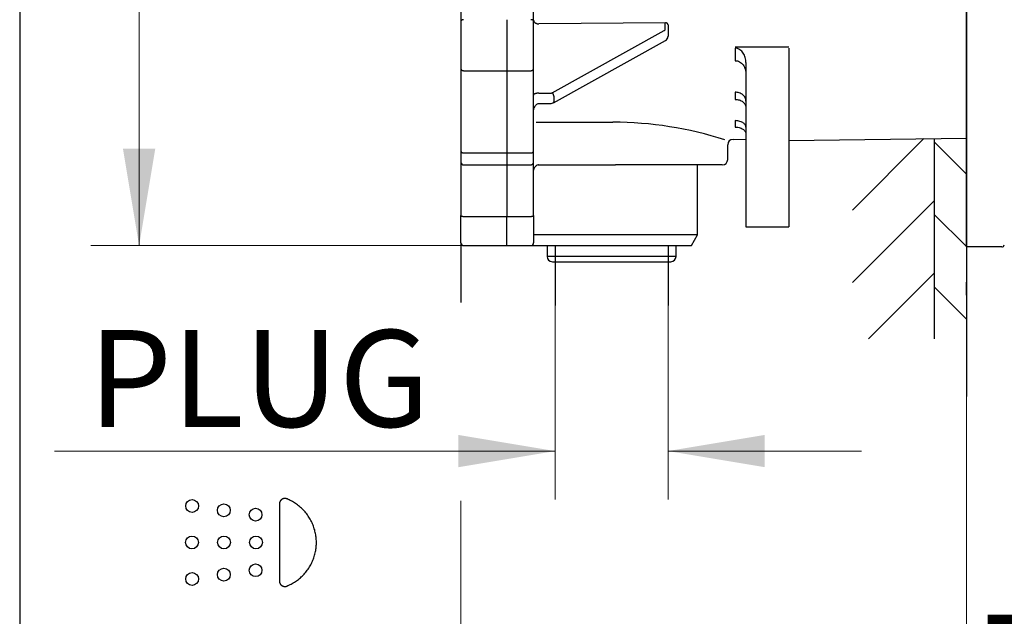
# Model space of a CAD drawing. Units: millimetres. Extents: x 7 to 215, y 5 to 291.
# Drawn here: x 7 to 68, y 69 to 106 of the extents above; entities that cross this region are included whole.
import ezdxf
from ezdxf.enums import TextEntityAlignment as Align

# ---------------------------------------------------------------- set-up
doc = ezdxf.new("R2010")
doc.units = ezdxf.units.MM
for name, color, linetype in [('Layer1', 7, 'Continuous'), ('Layer2', 7, 'Continuous'), ('Layer3', 7, 'Continuous'), ('Layer50', 7, 'Continuous'), ('Layer51', 7, 'Continuous'), ('Standard', 7, 'Continuous')]:
    doc.layers.add(name, color=color, linetype=linetype)
doc.styles.add('SEACAD_arial_ttf', font='arial.ttf')
doc.dimstyles.new('$DDT_AUDIT_GENERATED_(921)', dxfattribs={"dimtxt": 6, "dimasz": 6, "dimexe": 3, "dimexo": 0, "dimgap": 3, "dimtad": 0, "dimtih": 1, "dimtoh": 1, "dimdec": 0, "dimlfac": 3.000003, "dimtxsty": 'SEACAD_arial_ttf', "dimblk1": '_SE_FILLED', "dimblk2": '_SE_FILLED', "dimsah": 1, "dimcen": 3, "dimclrd": 136, "dimclre": 136, "dimclrt": 136, "dimadec": 0, "dimazin": 0, "dimtfac": 1, "dimtdec": 0, "dimtofl": 0, "dimtmove": 0, "dimatfit": 3, "dimfxl": 1, "dimtolj": 1, "dimarcsym": 0})

# ---------------------------------------------------------------- blocks, each defined once
blk = doc.blocks.new('DMBLK169')
at = {"layer": 'Layer3', "linetype": 'Continuous', "lineweight": 20}
for points in [[(33.785, 78.2), (39.785, 79.2), (33.785, 80.2)], [(52.785, 78.2), (52.785, 80.2), (46.785, 79.2)]]:
    blk.add_hatch(color=136, dxfattribs=at).paths.add_polyline_path(points)
at = {"layer": 'Layer3', "color": 136, "linetype": 'Continuous', "lineweight": 20}
for p, q in [((39.785, 88.228), (39.785, 76.2)), ((46.785, 88.228), (46.785, 76.2)), ((8.76, 79.2), (39.785, 79.2)), ((46.785, 79.2), (58.785, 79.2))]:
    blk.add_line(p, q, dxfattribs=at)
at = {"layer": 'Layer3', "color": 136, "linetype": 'Continuous', "lineweight": 20, "style": 'SEACAD_arial_ttf'}
blk.add_text('PLUG', height=6, dxfattribs=at).set_placement((10.86, 86.7), align=Align.TOP_LEFT)
blk = doc.blocks.new('_SE_FILLED')
at = {"color": 0}
blk.add_line((0, 0), (-1, 0), dxfattribs=at)
blk.add_solid([(0, 0), (-1, -0.1665), (-1, 0.1665), (0, 0)], dxfattribs=at)
blk = doc.blocks.new('DMBLK170')
at = {"layer": 'Layer3', "linetype": 'Continuous', "lineweight": 20}
for points in [[(13.002, 150.269), (15.002, 150.269), (14.002, 156.269)], [(13.002, 97.935), (14.002, 91.935), (15.002, 97.935)]]:
    blk.add_hatch(color=136, dxfattribs=at).paths.add_polyline_path(points)
at = {"layer": 'Layer3', "color": 136, "linetype": 'Continuous', "lineweight": 20}
for p, q in [((43.285, 156.269), (11.002, 156.269)), ((14.002, 156.269), (14.002, 129.202)), ((14.002, 119.002), (14.002, 91.935)), ((43.285, 91.935), (11.002, 91.935))]:
    blk.add_line(p, q, dxfattribs=at)
at = {"layer": 'Layer3', "color": 136, "linetype": 'Continuous', "lineweight": 20, "style": 'SEACAD_arial_ttf'}
blk.add_text('193', height=6, dxfattribs=at).set_placement((6.959, 127.102), align=Align.TOP_LEFT)
blk = doc.blocks.new('DMBLK175')
at = {"layer": 'Layer3', "linetype": 'Continuous', "lineweight": 20}
for points in [[(27.952, 52.738), (33.952, 53.738), (27.952, 54.738)], [(71.285, 52.738), (71.285, 54.738), (65.285, 53.738)]]:
    blk.add_hatch(color=136, dxfattribs=at).paths.add_polyline_path(points)
at = {"layer": 'Layer3', "color": 136, "linetype": 'Continuous', "lineweight": 20}
for p, q in [((65.285, 82.671), (65.285, 50.738)), ((33.952, 76.111), (33.952, 50.738)), ((21.952, 53.738), (33.952, 53.738)), ((65.285, 53.738), (77.285, 53.738))]:
    blk.add_line(p, q, dxfattribs=at)
at = {"layer": 'Layer3', "color": 136, "linetype": 'Continuous', "lineweight": 20, "style": 'SEACAD_arial_ttf'}
blk.add_text('95-70', height=6, dxfattribs=at).set_placement((38.258, 56.738), align=Align.TOP_LEFT)
blk = doc.blocks.new('DMBLK176')
at = {"layer": 'Layer3', "linetype": 'Continuous', "lineweight": 20}
for points in [[(59.285, 65.058), (65.285, 66.058), (59.285, 67.058)], [(95.852, 65.058), (95.852, 67.058), (89.852, 66.058)]]:
    blk.add_hatch(color=136, dxfattribs=at).paths.add_polyline_path(points)
at = {"layer": 'Layer3', "color": 136, "linetype": 'Continuous', "lineweight": 20}
for p, q in [((89.852, 102.572), (89.852, 63.058)), ((65.285, 82.584), (65.285, 63.058)), ((53.285, 66.058), (65.285, 66.058)), ((89.852, 66.058), (101.852, 66.058))]:
    blk.add_line(p, q, dxfattribs=at)
at = {"layer": 'Layer3', "color": 136, "linetype": 'Continuous', "lineweight": 20, "style": 'SEACAD_arial_ttf'}
blk.add_text('74-99', height=6, dxfattribs=at).set_placement((66.208, 69.058), align=Align.TOP_LEFT)

msp = doc.modelspace()

# ---------------------------------------------------------------- hatches: boundary and pattern name
at = {"layer": 'Layer51', "linetype": 'Continuous'}
h = msp.add_hatch(dxfattribs=at)
h.set_pattern_fill('LINE', angle=45, style=0, pattern_type=2)
h.paths.add_polyline_path([(58.211, 86.151), (63.285, 86.151), (63.285, 98.576), (58.211, 98.51)])
h = msp.add_hatch(dxfattribs=at)
h.set_pattern_fill('LINE', angle=-45, style=0, pattern_type=2)
h.paths.add_polyline_path([(63.285, 86.151), (65.285, 86.151), (65.285, 98.602), (63.285, 98.576)])

# ---------------------------------------------------------------- linework, layer by layer
at = {"layer": 'Layer1', "color": 7, "linetype": 'Continuous'}
for p, q in [((65.286, 91.852), (65.286, 157.352)), ((67.468, 91.852), (65.286, 91.852))]:
    msp.add_line(p, q, dxfattribs=at)
msp.add_arc((67.468, 92.019), 0.167, 270, 347.78242, dxfattribs=at)
at = {"layer": 'Layer2', "color": 7, "linetype": 'Continuous'}
for p, q in [((65.285, 157.07), (65.285, 88.859)), ((65.285, 90.269), (65.285, 89.678)), ((65.285, 88.859), (65.285, 89.678))]:
    msp.add_line(p, q, dxfattribs=at)
at = {"layer": 'Layer3', "color": 7, "linetype": 'Continuous'}
for p, q in [((33.952, 92.102), (33.952, 88.416)), ((39.785, 91.935), (39.785, 88.228)), ((46.785, 91.935), (46.785, 88.228)), ((65.285, 86.151), (65.285, 82.584))]:
    msp.add_line(p, q, dxfattribs=at)
for centre in [(17.288, 75.799), (19.254, 75.528), (21.221, 75.258), (17.276, 73.535), (19.261, 73.535), (21.246, 73.535), (21.221, 71.813), (17.288, 71.272), (19.254, 71.543)]:
    msp.add_circle(centre, 0.397, dxfattribs=at)
msp.add_rational_spline([(23.156, 70.83), (22.916, 70.735), (22.702, 70.88), (22.702, 71.138), (22.702, 72.736), (22.702, 74.335), (22.702, 75.933), (22.702, 76.191), (22.916, 76.336), (23.156, 76.24), (24.299, 75.785), (24.99, 74.766), (24.99, 73.535), (24.99, 72.305), (24.299, 71.286), (23.156, 70.83)], [1, 0.707456719219, 0.707456719219, 1, 1, 1, 1, 0.707456791403, 0.707456791403, 1, 0.88512704151, 0.88512704151, 1, 0.88512704151, 0.88512704151, 1], degree=3, knots=[0, 0, 0, 0, 0.25, 0.25, 0.25, 0.5, 0.5, 0.5, 0.75, 0.75, 0.75, 0.875, 0.875, 0.875, 1, 1, 1, 1], dxfattribs=at)
at = {"layer": 'Layer50', "color": 7, "linetype": 'Continuous'}
for p, q in [((33.952, 111.193), (33.952, 105.856)), ((38.452, 105.856), (38.452, 110.799)), ((33.952, 105.856), (33.952, 102.893)), ((36.785, 105.939), (36.785, 102.779)), ((36.785, 105.939), (36.785, 102.779)), ((38.452, 102.893), (38.452, 105.856)), ((46.623, 105.753), (38.785, 105.679)), ((46.619, 105.708), (46.623, 105.753)), ((46.619, 105.358), (46.619, 105.708)), ((46.788, 105.622), (46.785, 105.59)), ((46.785, 105.59), (46.785, 105.24)), ((39.606, 101.412), (46.555, 105.266)), ((46.785, 105.24), (46.785, 104.888)), ((39.687, 100.795), (46.636, 104.649)), ((50.943, 104.17), (50.943, 103.665)), ((54.285, 104.176), (54.285, 98.067)), ((50.943, 103.665), (50.943, 103.398)), ((51.619, 103.284), (51.619, 98.059)), ((33.952, 102.893), (33.952, 97.796)), ((34.119, 102.779), (36.785, 102.779)), ((36.785, 102.779), (38.285, 102.779)), ((36.785, 102.779), (36.785, 97.682)), ((36.785, 102.779), (36.785, 97.682)), ((38.452, 97.796), (38.452, 102.893)), ((38.785, 101.387), (39.503, 101.387)), ((50.943, 101.442), (50.943, 101.002)), ((38.785, 100.749), (39.503, 100.749)), ((39.709, 101.201), (39.709, 100.849)), ((51.619, 100.887), (51.619, 97.6)), ((50.943, 99.681), (50.943, 99.28)), ((50.814, 98.522), (51.619, 98.532)), ((54.285, 98.458), (65.285, 98.602)), ((33.952, 97.796), (33.952, 97.27)), ((34.119, 97.682), (36.785, 97.682)), ((36.785, 97.682), (36.785, 97.103)), ((36.785, 97.682), (38.285, 97.682)), ((36.785, 97.682), (36.785, 97.103)), ((38.452, 97.27), (38.452, 97.796)), ((50.485, 97.269), (50.485, 98.189)), ((51.619, 98.059), (51.619, 93.102)), ((54.285, 98.067), (54.285, 93.102)), ((33.952, 97.27), (33.952, 97.104)), ((33.952, 97.104), (33.952, 97.102)), ((33.952, 97.102), (33.952, 93.801)), ((36.785, 97.103), (36.785, 96.938)), ((38.452, 97.111), (38.452, 97.27)), ((38.452, 93.801), (38.452, 97.111)), ((34.119, 96.938), (36.785, 96.938)), ((34.119, 96.935), (34.119, 96.938)), ((34.119, 96.935), (36.785, 96.935)), ((36.785, 96.948), (38.285, 96.948)), ((36.785, 96.938), (36.785, 96.935)), ((36.785, 96.935), (36.785, 96.709)), ((36.785, 96.709), (36.785, 93.747)), ((36.785, 96.709), (36.785, 93.747)), ((38.747, 96.935), (38.774, 96.935)), ((38.768, 96.935), (38.774, 96.935)), ((38.774, 96.935), (43.525, 96.935)), ((50.152, 96.935), (43.525, 96.935)), ((48.619, 92.602), (48.619, 96.935)), ((33.952, 92.102), (33.952, 93.801)), ((34.119, 93.747), (36.785, 93.747)), ((36.785, 91.935), (36.785, 93.747)), ((36.785, 93.747), (38.285, 93.747)), ((36.785, 91.935), (36.785, 93.747)), ((38.452, 93.801), (38.452, 92.102)), ((51.619, 93.102), (54.285, 93.102)), ((48.619, 92.602), (38.452, 92.602)), ((48.234, 91.935), (48.619, 92.602)), ((34.119, 91.935), (36.785, 91.935)), ((36.785, 91.935), (38.285, 91.935)), ((38.333, 91.942), (38.337, 91.935)), ((38.337, 91.935), (48.234, 91.935)), ((39.285, 91.935), (39.285, 91.269)), ((47.285, 91.269), (47.285, 91.935)), ((47.285, 91.269), (39.285, 91.269)), ((39.619, 90.935), (46.952, 90.935))]:
    msp.add_line(p, q, dxfattribs=at)
for centre, radius, start, end in [((46.509, 104.895), 0.276, 297.23757, 358.5492), ((39.502, 101.146), 0.396, 270.24076, 297.89837), ((43.303, 76.47), 23.116, 72.3356, 89.83719), ((50.819, 98.189), 0.333, 90.77879, 180.02785), ((34.119, 97.102), 0.167, 180, 270), ((50.152, 97.269), 0.333, 270, 360), ((38.785, 96.602), 0.333, 122.63548, 180), ((38.763, 96.672), 0.263, 89.00208, 126.86183), ((38.771, 96.786), 0.15, 87.75705, 92.19621), ((34.119, 92.102), 0.167, 180, 270), ((38.285, 92.102), 0.167, 270, 360), ((39.619, 91.269), 0.333, 180, 270), ((46.952, 91.269), 0.333, 270, 360)]:
    msp.add_arc(centre, radius, start, end, dxfattribs=at)
for points, weights in [([(34.119, 105.939), (33.952, 105.939), (33.952, 105.856)], [1, 0.707106781186, 1]), ([(38.452, 105.856), (38.452, 105.939), (38.285, 105.939)], [1, 0.707106781186, 1]), ([(38.452, 105.915), (38.452, 105.679), (38.785, 105.679)], [1, 0.707106781186, 1]), ([(46.788, 105.622), (46.785, 105.738), (46.623, 105.753)], [1, 0.712497759477, 1]), ([(46.555, 105.266), (46.619, 105.301), (46.619, 105.358)], [1, 0.89921076506, 1]), ([(50.943, 104.251), (52.615, 104.256), (54.285, 104.262)], [1, 0.99999670543, 1]), ([(33.952, 102.893), (33.952, 102.779), (34.119, 102.779)], [1, 0.707106781187, 1]), ([(38.285, 102.779), (38.452, 102.779), (38.452, 102.893)], [1, 0.707106781187, 1]), ([(38.785, 101.387), (38.452, 101.387), (38.452, 101.269)], [1, 0.707106781187, 1]), ([(39.503, 101.387), (39.561, 101.387), (39.606, 101.412)], [1, 0.945208357939, 1]), ([(39.709, 101.201), (39.709, 101.319), (39.606, 101.412)], [1, 0.707107169695, 1]), ([(39.687, 100.795), (39.709, 100.808), (39.709, 100.849)], [1, 0.944957141885, 1]), ([(38.606, 99.581), (40.988, 99.588), (43.369, 99.595)], [1, 0.999993579273, 1]), ([(33.952, 97.796), (33.952, 97.682), (34.119, 97.682)], [1, 0.707106781187, 1]), ([(38.285, 97.682), (38.452, 97.682), (38.452, 97.796)], [1, 0.707106781187, 1]), ([(33.952, 97.104), (33.952, 96.938), (34.119, 96.938)], [1, 0.707106781187, 1]), ([(38.285, 96.948), (38.452, 96.948), (38.452, 97.111)], [1, 0.707106781187, 1]), ([(33.952, 93.801), (33.952, 93.747), (34.119, 93.747)], [1, 0.707106781187, 1]), ([(38.285, 93.747), (38.452, 93.747), (38.452, 93.801)], [1, 0.707106781187, 1])]:
    msp.add_rational_spline(points, weights, degree=2, dxfattribs=at)
msp.add_open_spline([(46.785, 105.198), (46.785, 105.199), (46.785, 105.201), (46.785, 105.201)], degree=3, dxfattribs=at)
for points, knots in [([(51.619, 103.284), (51.619, 103.388), (51.605, 103.488), (51.562, 103.637), (51.545, 103.685), (51.503, 103.777), (51.479, 103.822), (51.422, 103.906), (51.39, 103.947), (51.318, 104.02), (51.279, 104.053), (51.192, 104.109), (51.145, 104.131), (51.047, 104.162), (50.995, 104.17), (50.943, 104.17)], [0, 0, 0, 0, 0.25, 0.25, 0.375, 0.375, 0.5, 0.5, 0.625, 0.625, 0.75, 0.75, 0.875, 0.875, 1, 1, 1, 1]), ([(50.943, 103.398), (50.993, 103.399), (51.042, 103.394), (51.137, 103.37), (51.183, 103.351), (51.269, 103.304), (51.31, 103.274), (51.383, 103.208), (51.416, 103.172), (51.474, 103.092), (51.5, 103.05), (51.543, 102.961), (51.561, 102.915), (51.604, 102.774), (51.619, 102.676), (51.619, 102.577)], [0, 0, 0, 0, 0.125, 0.125, 0.25, 0.25, 0.375, 0.375, 0.5, 0.5, 0.625, 0.625, 0.75, 0.75, 1, 1, 1, 1]), ([(51.619, 100.887), (51.619, 100.923), (51.614, 100.959), (51.597, 101.03), (51.584, 101.065), (51.55, 101.132), (51.53, 101.164), (51.481, 101.225), (51.452, 101.253), (51.359, 101.33), (51.283, 101.372), (51.121, 101.428), (51.032, 101.442), (50.943, 101.442)], [0, 0, 0, 0, 0.125, 0.125, 0.25, 0.25, 0.375, 0.375, 0.5, 0.5, 0.75, 0.75, 1, 1, 1, 1]), ([(38.452, 100.209), (38.453, 100.242), (38.456, 100.325), (38.487, 100.469), (38.556, 100.607), (38.64, 100.7), (38.723, 100.744), (38.768, 100.748), (38.785, 100.749)], [0, 0, 0, 0, 0.129206, 0.388421, 0.614118, 0.793607, 0.931217, 1, 1, 1, 1]), ([(50.943, 101.002), (50.988, 101.002), (51.032, 101), (51.118, 100.987), (51.161, 100.977), (51.243, 100.95), (51.282, 100.933), (51.356, 100.894), (51.39, 100.87), (51.484, 100.795), (51.534, 100.733), (51.601, 100.6), (51.619, 100.528), (51.619, 100.455)], [0, 0, 0, 0, 0.125, 0.125, 0.25, 0.25, 0.375, 0.375, 0.5, 0.5, 0.75, 0.75, 1, 1, 1, 1]), ([(51.619, 99.268), (51.619, 99.313), (51.606, 99.358), (51.555, 99.447), (51.515, 99.491), (51.434, 99.551), (51.402, 99.57), (51.331, 99.606), (51.292, 99.622), (51.203, 99.65), (51.155, 99.661), (51.052, 99.677), (50.998, 99.681), (50.943, 99.681)], [0, 0, 0, 0, 0.25, 0.25, 0.5, 0.5, 0.625, 0.625, 0.75, 0.75, 0.875, 0.875, 1, 1, 1, 1]), ([(50.943, 99.28), (51.001, 99.281), (51.056, 99.277), (51.163, 99.26), (51.211, 99.248), (51.3, 99.219), (51.338, 99.202), (51.408, 99.165), (51.439, 99.145), (51.518, 99.083), (51.556, 99.038), (51.606, 98.945), (51.619, 98.898), (51.619, 98.85)], [0, 0, 0, 0, 0.125, 0.125, 0.25, 0.25, 0.375, 0.375, 0.5, 0.5, 0.75, 0.75, 1, 1, 1, 1])]:
    msp.add_open_spline(points, degree=3, knots=knots, dxfattribs=at)
at = {"layer": 'Layer51', "color": 7, "linetype": 'Continuous'}
for p, q in [((63.285, 98.576), (63.285, 86.151)), ((65.285, 98.589), (65.285, 86.151))]:
    msp.add_line(p, q, dxfattribs=at)
at = {"layer": 'Standard', "color": 7, "linetype": 'Continuous'}
msp.add_line((6.6, 291), (6.6, 5), dxfattribs=at)

# ---------------------------------------------------------------- dimensions: what is measured, and where the dimension line sits
at = {"layer": 'Layer3', "color": 136, "linetype": 'Continuous', "lineweight": 20}
for base, p1, p2, angle, text, picture, middle in [((14.002, 156.269), (43.285, 156.269), (43.285, 91.935), 270, '\\A1;<>', 'DMBLK170', (14.002, 124.102)), ((39.785, 79.2), (39.785, 88.228), (46.785, 88.228), 0, '\\A1;PLUG {}', 'DMBLK169', (36.986, 79.2))]:
    dim = msp.add_linear_dim(base=base, p1=p1, p2=p2, angle=angle, text=text, dimstyle='$DDT_AUDIT_GENERATED_(921)', dxfattribs=at)
    dim.commit()
    dim.dimension.update_dxf_attribs({"geometry": picture, "text_midpoint": middle, "dimtype": 161})
for base, p1, p2, text, picture, middle in [((89.852, 66.058), (65.285, 82.584), (89.852, 102.572), '\\A1;74-99 {}', 'DMBLK176', (77.569, 66.058)), ((65.285, 53.738), (33.952, 88.416), (65.285, 82.584), '\\A1;95-70 {}', 'DMBLK175', (49.619, 53.738))]:
    dim = msp.add_linear_dim(base=base, p1=p1, p2=p2, text=text, dimstyle='$DDT_AUDIT_GENERATED_(921)', dxfattribs=at)
    dim.commit()
    dim.dimension.update_dxf_attribs({"geometry": picture, "text_midpoint": middle, "dimtype": 160})

doc.saveas('drawing.dxf')
